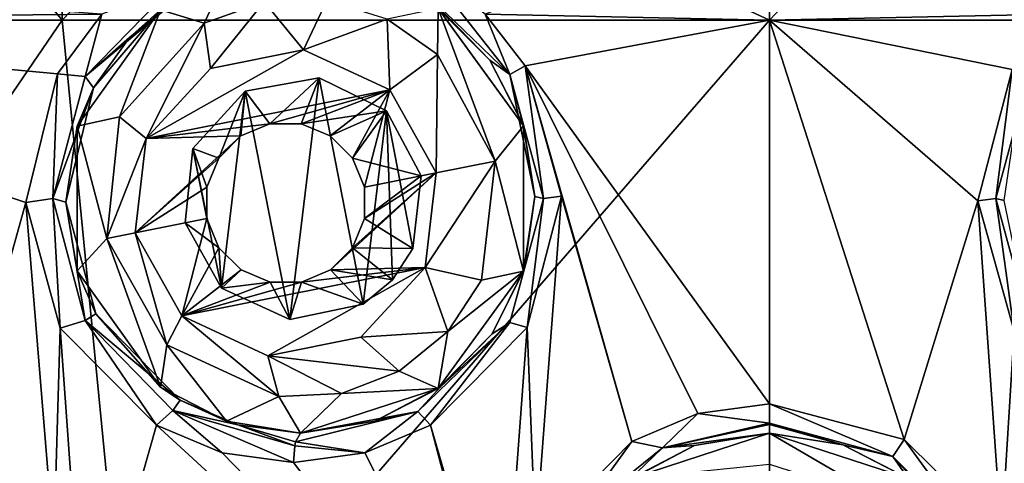
# Model space of a CAD drawing. Units: millimetres. Extents: x -178 to 179, y 0 to 252.
# Drawn here: x -151 to -144, y 179 to 182 of the extents above; entities that cross this region are included whole.
import ezdxf

# ---------------------------------------------------------------- set-up
doc = ezdxf.new("R2010")
doc.units = ezdxf.units.MM
doc.header["$LTSCALE"] = 65.185185
for name, color, linetype in [('160', 7, 'CONTINUOUS'), ('161', 7, 'CONTINUOUS'), ('162', 7, 'CONTINUOUS'), ('211', 7, 'CONTINUOUS'), ('212', 7, 'CONTINUOUS'), ('213', 7, 'CONTINUOUS'), ('273', 7, 'CONTINUOUS'), ('3', 7, 'CONTINUOUS'), ('31', 7, 'CONTINUOUS'), ('32', 7, 'CONTINUOUS'), ('4', 7, 'CONTINUOUS'), ('563', 7, 'CONTINUOUS'), ('564', 7, 'CONTINUOUS'), ('565', 7, 'CONTINUOUS'), ('566', 7, 'CONTINUOUS'), ('567', 7, 'CONTINUOUS'), ('81', 7, 'CONTINUOUS'), ('82', 7, 'CONTINUOUS')]:
    doc.layers.add(name, color=color, linetype=linetype)

msp = doc.modelspace()

# ---------------------------------------------------------------- linework, layer by layer
at = {"layer": '160', "linetype": 'Continuous'}
for points in [[(-144.3419, 181.4466, 14.1215), (-144.5747, 180.5518, 14.1472), (-144.4536, 180.567, 14.0896), (-144.3419, 181.4466, 14.1215)], [(-144.2225, 181.4115, 14.062), (-144.3419, 181.4466, 14.1215), (-144.4536, 180.567, 14.0896), (-144.2225, 181.4115, 14.062)], [(-144.3223, 181.044, 13.9396), (-144.2225, 181.4115, 14.062), (-144.4536, 180.567, 14.0896), (-144.3223, 181.044, 13.9396)], [(-144.395, 180.5535, 13.9482), (-144.3223, 181.044, 13.9396), (-144.4536, 180.567, 14.0896), (-144.395, 180.5535, 13.9482)], [(-144.5747, 180.5518, 14.1472), (-144.3275, 179.6626, 14.1197), (-144.4536, 180.567, 14.0896), (-144.5747, 180.5518, 14.1472)], [(-144.4536, 180.567, 14.0896), (-144.3275, 179.6626, 14.1197), (-144.2225, 179.7224, 14.062), (-144.4536, 180.567, 14.0896)], [(-144.395, 180.5535, 13.9482), (-144.4536, 180.567, 14.0896), (-144.2225, 179.7224, 14.062), (-144.395, 180.5535, 13.9482)]]:
    msp.add_3dface(points, dxfattribs=at)
at = {"layer": '161', "linetype": 'Continuous'}
for points in [[(-147.7676, 181.4116, 14.062), (-148.3261, 182.1245, 14.024), (-148.394, 182.0194, 13.9644), (-147.7676, 181.4116, 14.062)], [(-147.9346, 181.8242, 14.0844), (-148.3261, 182.1245, 14.024), (-147.7676, 181.4116, 14.062), (-147.9346, 181.8242, 14.0844)], [(-148.2536, 181.8607, 13.8523), (-147.9024, 181.5099, 13.9086), (-148.394, 182.0194, 13.9644), (-148.2536, 181.8607, 13.8523)], [(-147.9024, 181.5099, 13.9086), (-147.7676, 181.4116, 14.062), (-148.394, 182.0194, 13.9644), (-147.9024, 181.5099, 13.9086)], [(-147.6627, 181.4714, 14.1197), (-147.9346, 181.8242, 14.0844), (-147.7676, 181.4116, 14.062), (-147.6627, 181.4714, 14.1197)], [(-147.9024, 181.5099, 13.9086), (-147.6759, 181.0692, 13.9386), (-147.7676, 181.4116, 14.062), (-147.9024, 181.5099, 13.9086)], [(-147.5365, 180.567, 14.0896), (-147.6627, 181.4714, 14.1197), (-147.7676, 181.4116, 14.062), (-147.5365, 180.567, 14.0896)], [(-147.4155, 180.5822, 14.1472), (-147.6627, 181.4714, 14.1197), (-147.5365, 180.567, 14.0896), (-147.4155, 180.5822, 14.1472)], [(-147.6759, 181.0692, 13.9386), (-147.5951, 180.5805, 13.9482), (-147.7676, 181.4116, 14.062), (-147.6759, 181.0692, 13.9386)], [(-147.5951, 180.5805, 13.9482), (-147.5365, 180.567, 14.0896), (-147.7676, 181.4116, 14.062), (-147.5951, 180.5805, 13.9482)], [(-147.7676, 179.7225, 14.062), (-147.6483, 179.6874, 14.1215), (-147.5365, 180.567, 14.0896), (-147.7676, 179.7225, 14.062)], [(-147.6678, 180.09, 13.9396), (-147.7676, 179.7225, 14.062), (-147.5365, 180.567, 14.0896), (-147.6678, 180.09, 13.9396)], [(-147.5951, 180.5805, 13.9482), (-147.6678, 180.09, 13.9396), (-147.5365, 180.567, 14.0896), (-147.5951, 180.5805, 13.9482)], [(-147.6483, 179.6874, 14.1215), (-147.4155, 180.5822, 14.1472), (-147.5365, 180.567, 14.0896), (-147.6483, 179.6874, 14.1215)], [(-147.6678, 180.09, 13.9396), (-147.888, 179.6441, 13.9106), (-147.7676, 179.7225, 14.062), (-147.6678, 180.09, 13.9396)], [(-148.3939, 179.1146, 13.9644), (-148.3068, 179.0207, 14.0272), (-147.7676, 179.7225, 14.062), (-148.3939, 179.1146, 13.9644)], [(-148.2364, 179.286, 13.8554), (-148.3939, 179.1146, 13.9644), (-147.7676, 179.7225, 14.062), (-148.2364, 179.286, 13.8554)], [(-148.3068, 179.0207, 14.0272), (-147.6483, 179.6874, 14.1215), (-147.7676, 179.7225, 14.062), (-148.3068, 179.0207, 14.0272)], [(-147.888, 179.6441, 13.9106), (-148.2364, 179.286, 13.8554), (-147.7676, 179.7225, 14.062), (-147.888, 179.6441, 13.9106)], [(-148.2364, 179.286, 13.8554), (-148.6863, 179.05, 13.7669), (-148.3939, 179.1146, 13.9644), (-148.2364, 179.286, 13.8554)], [(-149.2279, 178.9084, 13.7808), (-148.7554, 178.8321, 13.9446), (-148.3939, 179.1146, 13.9644), (-149.2279, 178.9084, 13.7808)], [(-149.1951, 178.967, 13.6433), (-149.2279, 178.9084, 13.7808), (-148.3939, 179.1146, 13.9644), (-149.1951, 178.967, 13.6433)], [(-148.6863, 179.05, 13.7669), (-149.1951, 178.967, 13.6433), (-148.3939, 179.1146, 13.9644), (-148.6863, 179.05, 13.7669)], [(-148.7554, 178.8321, 13.9446), (-148.3068, 179.0207, 14.0272), (-148.3939, 179.1146, 13.9644), (-148.7554, 178.8321, 13.9446)], [(-149.2414, 178.767, 13.8378), (-148.7554, 178.8321, 13.9446), (-149.2333, 178.8799, 13.8039), (-149.2414, 178.767, 13.8378)], [(-149.2333, 178.8799, 13.8039), (-148.7554, 178.8321, 13.9446), (-149.2279, 178.9084, 13.7808), (-149.2333, 178.8799, 13.8039)]]:
    msp.add_3dface(points, dxfattribs=at)
at = {"layer": '162', "linetype": 'Continuous'}
for points in [[(-150.0656, 182.0128, 13.5591), (-150.5493, 181.8232, 13.458), (-150.6628, 181.3994, 13.3386), (-150.0656, 182.0128, 13.5591)], [(-150.0281, 181.9331, 13.3846), (-150.0656, 182.0128, 13.5591), (-150.6628, 181.3994, 13.3386), (-150.0281, 181.9331, 13.3846)], [(-150.3602, 181.6636, 13.2615), (-150.0281, 181.9331, 13.3846), (-150.6628, 181.3994, 13.3386), (-150.3602, 181.6636, 13.2615)], [(-150.5493, 181.8232, 13.458), (-150.8516, 181.4159, 13.3501), (-150.6628, 181.3994, 13.3386), (-150.5493, 181.8232, 13.458)], [(-150.6059, 181.3217, 13.1625), (-150.3602, 181.6636, 13.2615), (-150.6628, 181.3994, 13.3386), (-150.6059, 181.3217, 13.1625)], [(-150.8516, 181.4159, 13.3501), (-151.0673, 180.539, 13.2683), (-150.8822, 180.5669, 13.2468), (-150.8516, 181.4159, 13.3501)], [(-150.6628, 181.3994, 13.3386), (-150.8516, 181.4159, 13.3501), (-150.8822, 180.5669, 13.2468), (-150.6628, 181.3994, 13.3386)], [(-150.6059, 181.3217, 13.1625), (-150.6628, 181.3994, 13.3386), (-150.8822, 180.5669, 13.2468), (-150.6059, 181.3217, 13.1625)], [(-150.7949, 180.5421, 13.0819), (-150.6059, 181.3217, 13.1625), (-150.8822, 180.5669, 13.2468), (-150.7949, 180.5421, 13.0819)], [(-151.0673, 180.539, 13.2683), (-150.8321, 179.6831, 13.3572), (-150.8822, 180.5669, 13.2468), (-151.0673, 180.539, 13.2683)], [(-150.8822, 180.5669, 13.2468), (-150.8321, 179.6831, 13.3572), (-150.6627, 179.7345, 13.3386), (-150.8822, 180.5669, 13.2468)], [(-150.7949, 180.5421, 13.0819), (-150.8822, 180.5669, 13.2468), (-150.6627, 179.7345, 13.3386), (-150.7949, 180.5421, 13.0819)], [(-150.5888, 179.7812, 13.1695), (-150.7949, 180.5421, 13.0819), (-150.6627, 179.7345, 13.3386), (-150.5888, 179.7812, 13.1695)], [(-150.8321, 179.6831, 13.3572), (-150.177, 179.0213, 13.5802), (-150.6627, 179.7345, 13.3386), (-150.8321, 179.6831, 13.3572)], [(-150.0147, 179.1929, 13.3893), (-150.5888, 179.7812, 13.1695), (-150.6627, 179.7345, 13.3386), (-150.0147, 179.1929, 13.3893)], [(-150.6627, 179.7345, 13.3386), (-150.177, 179.0213, 13.5802), (-150.0655, 179.1212, 13.5591), (-150.6627, 179.7345, 13.3386)], [(-150.0147, 179.1929, 13.3893), (-150.6627, 179.7345, 13.3386), (-150.0655, 179.1212, 13.5591), (-150.0147, 179.1929, 13.3893)], [(-149.6216, 179.0249, 13.5197), (-150.0147, 179.1929, 13.3893), (-150.0655, 179.1212, 13.5591), (-149.6216, 179.0249, 13.5197)], [(-150.177, 179.0213, 13.5802), (-149.7282, 178.8322, 13.7125), (-150.0655, 179.1212, 13.5591), (-150.177, 179.0213, 13.5802)], [(-149.7282, 178.8322, 13.7125), (-149.2414, 178.767, 13.8378), (-150.0655, 179.1212, 13.5591), (-149.7282, 178.8322, 13.7125)], [(-149.2414, 178.767, 13.8378), (-149.2333, 178.8799, 13.8039), (-150.0655, 179.1212, 13.5591), (-149.2414, 178.767, 13.8378)], [(-149.2333, 178.8799, 13.8039), (-149.6216, 179.0249, 13.5197), (-150.0655, 179.1212, 13.5591), (-149.2333, 178.8799, 13.8039)], [(-149.1951, 178.967, 13.6433), (-149.6216, 179.0249, 13.5197), (-149.2279, 178.9084, 13.7808), (-149.1951, 178.967, 13.6433)], [(-149.6216, 179.0249, 13.5197), (-149.2333, 178.8799, 13.8039), (-149.2279, 178.9084, 13.7808), (-149.6216, 179.0249, 13.5197)]]:
    msp.add_3dface(points, dxfattribs=at)
at = {"layer": '211', "linetype": 'Continuous'}
for points in [[(-145.0782, 178.9236, 14.1894), (-145.9951, 179.167, 14.2194), (-145.1549, 178.8081, 14.1403), (-145.0782, 178.9236, 14.1894)], [(-145.1549, 178.8081, 14.1403), (-145.9951, 179.167, 14.2194), (-145.9951, 179.0351, 14.1698), (-145.1549, 178.8081, 14.1403)], [(-145.497, 178.8875, 14.008), (-145.1549, 178.8081, 14.1403), (-145.9951, 179.0351, 14.1698), (-145.497, 178.8875, 14.008)], [(-145.497, 178.8875, 14.008), (-145.9951, 179.0351, 14.1698), (-145.9951, 179.0256, 14.1608), (-145.497, 178.8875, 14.008)], [(-145.9951, 178.967, 14.0194), (-145.497, 178.8875, 14.008), (-145.9951, 179.0256, 14.1608), (-145.9951, 178.967, 14.0194)], [(-144.5473, 178.1957, 14.0814), (-145.0782, 178.9236, 14.1894), (-145.1549, 178.8081, 14.1403), (-144.5473, 178.1957, 14.0814)], [(-144.414, 178.2676, 14.1298), (-145.0782, 178.9236, 14.1894), (-144.5473, 178.1957, 14.0814), (-144.414, 178.2676, 14.1298)], [(-145.497, 178.8875, 14.008), (-145.0517, 178.6593, 13.9786), (-145.1549, 178.8081, 14.1403), (-145.497, 178.8875, 14.008)], [(-145.0517, 178.6593, 13.9786), (-144.7001, 178.3066, 13.9423), (-145.1549, 178.8081, 14.1403), (-145.0517, 178.6593, 13.9786)], [(-144.7001, 178.3066, 13.9423), (-144.5473, 178.1957, 14.0814), (-145.1549, 178.8081, 14.1403), (-144.7001, 178.3066, 13.9423)]]:
    msp.add_3dface(points, dxfattribs=at)
at = {"layer": '212', "linetype": 'Continuous'}
for points in [[(-145.9951, 179.167, 14.2194), (-146.4854, 179.1007, 14.2108), (-145.9951, 179.0351, 14.1698), (-145.9951, 179.167, 14.2194)], [(-146.4854, 179.1007, 14.2108), (-146.9356, 178.9098, 14.1878), (-146.7247, 178.8671, 14.1475), (-146.4854, 179.1007, 14.2108)], [(-145.9951, 179.0351, 14.1698), (-146.4854, 179.1007, 14.2108), (-146.7247, 178.8671, 14.1475), (-145.9951, 179.0351, 14.1698)], [(-145.9951, 179.0256, 14.1608), (-145.9951, 179.0351, 14.1698), (-146.7247, 178.8671, 14.1475), (-145.9951, 179.0256, 14.1608)], [(-145.9951, 178.967, 14.0194), (-145.9951, 179.0256, 14.1608), (-146.7247, 178.8671, 14.1475), (-145.9951, 178.967, 14.0194)], [(-146.5082, 178.8825, 14.0073), (-145.9951, 178.967, 14.0194), (-146.7247, 178.8671, 14.1475), (-146.5082, 178.8825, 14.0073)], [(-146.9356, 178.9098, 14.1878), (-147.5912, 178.2414, 14.1281), (-147.3039, 178.4013, 14.0977), (-146.9356, 178.9098, 14.1878)], [(-146.7247, 178.8671, 14.1475), (-146.9356, 178.9098, 14.1878), (-147.3039, 178.4013, 14.0977), (-146.7247, 178.8671, 14.1475)], [(-146.9583, 178.6446, 13.9768), (-146.7247, 178.8671, 14.1475), (-147.3039, 178.4013, 14.0977), (-146.9583, 178.6446, 13.9768)], [(-146.9583, 178.6446, 13.9768), (-146.5082, 178.8825, 14.0073), (-146.7247, 178.8671, 14.1475), (-146.9583, 178.6446, 13.9768)]]:
    msp.add_3dface(points, dxfattribs=at)
at = {"layer": '213', "linetype": 'Continuous'}
for points in [[(-150.994, 178.255, 13.2726), (-151.5263, 178.8972, 13.0804), (-151.6508, 178.8501, 12.9889), (-150.994, 178.255, 13.2726)], [(-150.8753, 178.2117, 13.3413), (-151.5263, 178.8972, 13.0804), (-150.994, 178.255, 13.2726), (-150.8753, 178.2117, 13.3413)], [(-151.5527, 178.7273, 12.8966), (-150.994, 178.255, 13.2726), (-151.6508, 178.8501, 12.9889), (-151.5527, 178.7273, 12.8966)]]:
    msp.add_3dface(points, dxfattribs=at)
at = {"layer": '273', "linetype": 'Continuous'}
for points in [[(-149.6996, 182.0854, 12.8888), (-150.1479, 181.8524, 12.7492), (-149.8507, 181.7614, 12.8438), (-149.6996, 182.0854, 12.8888)], [(-149.4428, 181.9076, 12.9612), (-149.6996, 182.0854, 12.8888), (-149.8507, 181.7614, 12.8438), (-149.4428, 181.9076, 12.9612)], [(-150.1479, 181.8524, 12.7492), (-150.7173, 181.0596, 12.5458), (-150.4283, 181.1238, 12.6527), (-150.1479, 181.8524, 12.7492)], [(-149.8507, 181.7614, 12.8438), (-150.1479, 181.8524, 12.7492), (-150.4283, 181.1238, 12.6527), (-149.8507, 181.7614, 12.8438)], [(-148.2599, 181.5485, 13.2237), (-148.2556, 181.8621, 13.2244), (-148.6037, 181.7897, 13.1591), (-148.2599, 181.5485, 13.2237)], [(-147.8657, 180.8222, 13.2862), (-148.2556, 181.8621, 13.2244), (-148.2599, 181.5485, 13.2237), (-147.8657, 180.8222, 13.2862)], [(-147.6739, 181.0631, 13.3122), (-148.2556, 181.8621, 13.2244), (-147.8657, 180.8222, 13.2862), (-147.6739, 181.0631, 13.3122)], [(-149.5717, 181.2981, 12.9256), (-149.2661, 179.7413, 13.0077), (-149.0657, 181.3899, 13.0573), (-149.5717, 181.2981, 12.9256)], [(-149.2661, 179.7413, 13.0077), (-148.7676, 179.8469, 13.1249), (-149.0657, 181.3899, 13.0573), (-149.2661, 179.7413, 13.0077)], [(-149.0657, 181.3899, 13.0573), (-148.7676, 179.8469, 13.1249), (-148.6082, 181.1641, 13.1582), (-149.0657, 181.3899, 13.0573)], [(-149.9273, 180.9084, 12.8201), (-149.7327, 179.9563, 12.8792), (-149.5717, 181.2981, 12.9256), (-149.9273, 180.9084, 12.8201)], [(-149.7327, 179.9563, 12.8792), (-149.2661, 179.7413, 13.0077), (-149.5717, 181.2981, 12.9256), (-149.7327, 179.9563, 12.8792)], [(-148.7676, 179.8469, 13.1249), (-148.5659, 180.0119, 13.1666), (-148.6082, 181.1641, 13.1582), (-148.7676, 179.8469, 13.1249)], [(-148.4278, 180.226, 13.1933), (-148.3704, 180.7214, 13.2039), (-148.6082, 181.1641, 13.1582), (-148.4278, 180.226, 13.1933)], [(-148.5659, 180.0119, 13.1666), (-148.4278, 180.226, 13.1933), (-148.6082, 181.1641, 13.1582), (-148.5659, 180.0119, 13.1666)], [(-150.7173, 181.0596, 12.5458), (-150.5137, 180.2939, 12.6219), (-150.4283, 181.1238, 12.6527), (-150.7173, 181.0596, 12.5458)], [(-150.7173, 181.0596, 12.5458), (-150.7174, 180.0744, 12.5458), (-150.5137, 180.2939, 12.6219), (-150.7173, 181.0596, 12.5458)], [(-147.6739, 180.071, 13.3122), (-147.6739, 181.0631, 13.3122), (-147.8657, 180.8222, 13.2862), (-147.6739, 180.071, 13.3122)], [(-149.9809, 180.4001, 12.8032), (-149.7327, 179.9563, 12.8792), (-149.9273, 180.9084, 12.8201), (-149.9809, 180.4001, 12.8032)], [(-147.9607, 180.0103, 13.2722), (-147.6739, 180.071, 13.3122), (-147.8657, 180.8222, 13.2862), (-147.9607, 180.0103, 13.2722)], [(-150.7174, 180.0744, 12.5458), (-150.148, 179.2818, 12.7491), (-150.5137, 180.2939, 12.6219), (-150.7174, 180.0744, 12.5458)], [(-150.5137, 180.2939, 12.6219), (-150.148, 179.2818, 12.7491), (-150.1061, 179.5686, 12.7629), (-150.5137, 180.2939, 12.6219)], [(-148.2555, 179.272, 13.2244), (-147.6739, 180.071, 13.3122), (-148.1884, 179.6601, 13.2359), (-148.2555, 179.272, 13.2244)], [(-148.1884, 179.6601, 13.2359), (-147.6739, 180.071, 13.3122), (-147.9607, 180.0103, 13.2722), (-148.1884, 179.6601, 13.2359)], [(-148.5205, 179.3903, 13.1756), (-148.2555, 179.272, 13.2244), (-148.1884, 179.6601, 13.2359), (-148.5205, 179.3903, 13.1756)], [(-150.148, 179.2818, 12.7491), (-149.6996, 179.0486, 12.8888), (-150.1061, 179.5686, 12.7629), (-150.148, 179.2818, 12.7491)], [(-150.1061, 179.5686, 12.7629), (-149.6996, 179.0486, 12.8888), (-149.341, 179.2175, 12.9883), (-150.1061, 179.5686, 12.7629)], [(-148.9146, 179.2387, 13.0925), (-148.2555, 179.272, 13.2244), (-148.5205, 179.3903, 13.1756), (-148.9146, 179.2387, 13.0925)], [(-149.1951, 178.967, 13.0257), (-148.2555, 179.272, 13.2244), (-148.9146, 179.2387, 13.0925), (-149.1951, 178.967, 13.0257)], [(-149.6996, 179.0486, 12.8888), (-149.1951, 178.967, 13.0257), (-149.341, 179.2175, 12.9883), (-149.6996, 179.0486, 12.8888)], [(-149.341, 179.2175, 12.9883), (-149.1951, 178.967, 13.0257), (-148.9146, 179.2387, 13.0925), (-149.341, 179.2175, 12.9883)], [(-145.9951, 178.967, 13.4194), (-146.9354, 178.6615, 13.3859), (-145.9951, 178.7567, 13.4194), (-145.9951, 178.967, 13.4194)], [(-145.0535, 178.6606, 13.3858), (-145.9951, 178.967, 13.4194), (-145.184, 178.4955, 13.3945), (-145.0535, 178.6606, 13.3858)], [(-145.184, 178.4955, 13.3945), (-145.9951, 178.967, 13.4194), (-145.9951, 178.7567, 13.4194), (-145.184, 178.4955, 13.3945)]]:
    msp.add_3dface(points, dxfattribs=at)
at = {"layer": '3', "linetype": 'Continuous'}
for points in [[(-150.8184, 181.782, -12.9235), (-155.0511, 181.782, -10.4571), (-154.9444, 186.787, -10.5467), (-150.8184, 181.782, -12.9235)], [(-150.7529, 186.787, -12.9473), (-150.8184, 181.782, -12.9235), (-154.9444, 186.787, -10.5467), (-150.7529, 186.787, -12.9473)], [(-145.9951, 181.782, -13.7806), (-150.8184, 181.782, -12.9235), (-145.9951, 186.787, -13.7806), (-145.9951, 181.782, -13.7806)], [(-145.9951, 186.787, -13.7806), (-150.8184, 181.782, -12.9235), (-150.7529, 186.787, -12.9473), (-145.9951, 186.787, -13.7806)], [(-147.9346, 181.8242, 14.0844), (-145.9951, 181.782, 14.2194), (-146.9119, 182.2104, 14.1894), (-147.9346, 181.8242, 14.0844)], [(-146.9119, 182.2104, 14.1894), (-145.9951, 181.782, 14.2194), (-145.9951, 181.967, 14.2194), (-146.9119, 182.2104, 14.1894)], [(-154.7926, 181.782, 11.1099), (-150.5493, 181.8232, 13.458), (-152.4878, 181.967, 12.6228), (-154.7926, 181.782, 11.1099)], [(-150.5493, 181.8232, 13.458), (-154.7926, 181.782, 11.1099), (-150.8516, 181.4159, 13.3501), (-150.5493, 181.8232, 13.458)], [(-147.9346, 181.8242, 14.0844), (-147.6627, 181.4714, 14.1197), (-145.9951, 181.782, 14.2194), (-147.9346, 181.8242, 14.0844)], [(-150.8184, 181.782, -12.9235), (-154.2377, 176.777, -11.0969), (-155.0511, 181.782, -10.4571), (-150.8184, 181.782, -12.9235)], [(-154.7926, 181.782, 11.1099), (-151.5263, 178.8972, 13.0804), (-151.0673, 180.539, 13.2683), (-154.7926, 181.782, 11.1099)], [(-150.8516, 181.4159, 13.3501), (-154.7926, 181.782, 11.1099), (-151.0673, 180.539, 13.2683), (-150.8516, 181.4159, 13.3501)], [(-150.3294, 176.777, -13.0928), (-154.2377, 176.777, -11.0969), (-150.8184, 181.782, -12.9235), (-150.3294, 176.777, -13.0928)], [(-145.9951, 181.782, -13.7806), (-150.3294, 176.777, -13.0928), (-150.8184, 181.782, -12.9235), (-145.9951, 181.782, -13.7806)], [(-145.9951, 176.777, -13.7806), (-150.3294, 176.777, -13.0928), (-145.9951, 181.782, -13.7806), (-145.9951, 176.777, -13.7806)], [(-145.9951, 181.782, 14.2194), (-147.6627, 181.4714, 14.1197), (-145.9951, 179.167, 14.2194), (-145.9951, 181.782, 14.2194)], [(-147.6627, 181.4714, 14.1197), (-147.4155, 180.5822, 14.1472), (-146.9356, 178.9098, 14.1878), (-147.6627, 181.4714, 14.1197)], [(-145.9951, 179.167, 14.2194), (-147.6627, 181.4714, 14.1197), (-146.4854, 179.1007, 14.2108), (-145.9951, 179.167, 14.2194)], [(-146.4854, 179.1007, 14.2108), (-147.6627, 181.4714, 14.1197), (-146.9356, 178.9098, 14.1878), (-146.4854, 179.1007, 14.2108)], [(-151.5263, 178.8972, 13.0804), (-150.8753, 178.2117, 13.3413), (-151.0673, 180.539, 13.2683), (-151.5263, 178.8972, 13.0804)], [(-151.0673, 180.539, 13.2683), (-150.8753, 178.2117, 13.3413), (-150.8321, 179.6831, 13.3572), (-151.0673, 180.539, 13.2683)], [(-147.4155, 180.5822, 14.1472), (-147.6483, 179.6874, 14.1215), (-147.5912, 178.2414, 14.1281), (-147.4155, 180.5822, 14.1472)], [(-146.9356, 178.9098, 14.1878), (-147.4155, 180.5822, 14.1472), (-147.5912, 178.2414, 14.1281), (-146.9356, 178.9098, 14.1878)], [(-150.8753, 178.2117, 13.3413), (-150.6627, 177.3086, 13.4184), (-150.8321, 179.6831, 13.3572), (-150.8753, 178.2117, 13.3413)], [(-150.8321, 179.6831, 13.3572), (-150.6627, 177.3086, 13.4184), (-150.177, 179.0213, 13.5802), (-150.8321, 179.6831, 13.3572)], [(-147.6483, 179.6874, 14.1215), (-148.3068, 179.0207, 14.0272), (-147.821, 177.3498, 14.0998), (-147.6483, 179.6874, 14.1215)], [(-147.5912, 178.2414, 14.1281), (-147.6483, 179.6874, 14.1215), (-147.821, 177.3498, 14.0998), (-147.5912, 178.2414, 14.1281)], [(-150.6627, 177.3086, 13.4184), (-147.7149, 176.7621, 14.1134), (-150.177, 179.0213, 13.5802), (-150.6627, 177.3086, 13.4184)], [(-150.177, 179.0213, 13.5802), (-147.7149, 176.7621, 14.1134), (-149.7282, 178.8322, 13.7125), (-150.177, 179.0213, 13.5802)], [(-148.3068, 179.0207, 14.0272), (-148.7554, 178.8321, 13.9446), (-147.7149, 176.7621, 14.1134), (-148.3068, 179.0207, 14.0272)], [(-147.821, 177.3498, 14.0998), (-148.3068, 179.0207, 14.0272), (-147.7149, 176.7621, 14.1134), (-147.821, 177.3498, 14.0998)], [(-147.7149, 176.7621, 14.1134), (-149.2414, 178.767, 13.8378), (-149.7282, 178.8322, 13.7125), (-147.7149, 176.7621, 14.1134)], [(-148.7554, 178.8321, 13.9446), (-149.2414, 178.767, 13.8378), (-147.7149, 176.7621, 14.1134), (-148.7554, 178.8321, 13.9446)]]:
    msp.add_3dface(points, dxfattribs=at)
at = {"layer": '31', "linetype": 'Continuous'}
for points in [[(-148.2556, 181.8621, 13.2244), (-147.6739, 181.0631, 13.3122), (-148.2536, 181.8607, 13.8523), (-148.2556, 181.8621, 13.2244)], [(-148.2536, 181.8607, 13.8523), (-147.6739, 181.0631, 13.3122), (-147.9024, 181.5099, 13.9086), (-148.2536, 181.8607, 13.8523)], [(-147.9024, 181.5099, 13.9086), (-147.6739, 181.0631, 13.3122), (-147.6759, 181.0692, 13.9386), (-147.9024, 181.5099, 13.9086)], [(-147.6759, 181.0692, 13.9386), (-147.6739, 181.0631, 13.3122), (-147.5951, 180.5805, 13.9482), (-147.6759, 181.0692, 13.9386)], [(-147.6739, 181.0631, 13.3122), (-147.6739, 180.071, 13.3122), (-147.5951, 180.5805, 13.9482), (-147.6739, 181.0631, 13.3122)], [(-147.5951, 180.5805, 13.9482), (-147.6739, 180.071, 13.3122), (-147.6678, 180.09, 13.9396), (-147.5951, 180.5805, 13.9482)], [(-147.6739, 180.071, 13.3122), (-148.2555, 179.272, 13.2244), (-147.888, 179.6441, 13.9106), (-147.6739, 180.071, 13.3122)], [(-147.6678, 180.09, 13.9396), (-147.6739, 180.071, 13.3122), (-147.888, 179.6441, 13.9106), (-147.6678, 180.09, 13.9396)], [(-147.888, 179.6441, 13.9106), (-148.2555, 179.272, 13.2244), (-148.2364, 179.286, 13.8554), (-147.888, 179.6441, 13.9106)], [(-148.2555, 179.272, 13.2244), (-149.1951, 178.967, 13.0257), (-148.6863, 179.05, 13.7669), (-148.2555, 179.272, 13.2244)], [(-148.2364, 179.286, 13.8554), (-148.2555, 179.272, 13.2244), (-148.6863, 179.05, 13.7669), (-148.2364, 179.286, 13.8554)], [(-148.6863, 179.05, 13.7669), (-149.1951, 178.967, 13.0257), (-149.1951, 178.967, 13.6433), (-148.6863, 179.05, 13.7669)]]:
    msp.add_3dface(points, dxfattribs=at)
at = {"layer": '32', "linetype": 'Continuous'}
for points in [[(-150.3602, 181.6636, 13.2615), (-150.1479, 181.8524, 12.7492), (-150.0281, 181.9331, 13.3846), (-150.3602, 181.6636, 13.2615)], [(-150.7173, 181.0596, 12.5458), (-150.1479, 181.8524, 12.7492), (-150.6059, 181.3217, 13.1625), (-150.7173, 181.0596, 12.5458)], [(-150.6059, 181.3217, 13.1625), (-150.1479, 181.8524, 12.7492), (-150.3602, 181.6636, 13.2615), (-150.6059, 181.3217, 13.1625)], [(-150.7949, 180.5421, 13.0819), (-150.7173, 181.0596, 12.5458), (-150.6059, 181.3217, 13.1625), (-150.7949, 180.5421, 13.0819)], [(-150.7174, 180.0744, 12.5458), (-150.7173, 181.0596, 12.5458), (-150.7949, 180.5421, 13.0819), (-150.7174, 180.0744, 12.5458)], [(-150.5888, 179.7812, 13.1695), (-150.7174, 180.0744, 12.5458), (-150.7949, 180.5421, 13.0819), (-150.5888, 179.7812, 13.1695)], [(-150.148, 179.2818, 12.7491), (-150.7174, 180.0744, 12.5458), (-150.5888, 179.7812, 13.1695), (-150.148, 179.2818, 12.7491)], [(-150.0147, 179.1929, 13.3893), (-150.148, 179.2818, 12.7491), (-150.5888, 179.7812, 13.1695), (-150.0147, 179.1929, 13.3893)], [(-149.6996, 179.0486, 12.8888), (-150.148, 179.2818, 12.7491), (-150.0147, 179.1929, 13.3893), (-149.6996, 179.0486, 12.8888)], [(-149.6216, 179.0249, 13.5197), (-149.6996, 179.0486, 12.8888), (-150.0147, 179.1929, 13.3893), (-149.6216, 179.0249, 13.5197)], [(-149.1951, 178.967, 13.6433), (-149.1951, 178.967, 13.0257), (-149.6996, 179.0486, 12.8888), (-149.1951, 178.967, 13.6433)], [(-149.1951, 178.967, 13.6433), (-149.6996, 179.0486, 12.8888), (-149.6216, 179.0249, 13.5197), (-149.1951, 178.967, 13.6433)]]:
    msp.add_3dface(points, dxfattribs=at)
at = {"layer": '4', "linetype": 'Continuous'}
for points in [[(-145.9951, 181.782, -13.7806), (-145.9951, 186.787, -13.7806), (-141.236, 186.787, -12.9469), (-145.9951, 181.782, -13.7806)], [(-141.6894, 181.782, -13.102), (-145.9951, 181.782, -13.7806), (-141.236, 186.787, -12.9469), (-141.6894, 181.782, -13.102)], [(-145.9951, 181.967, 14.2194), (-145.9951, 181.782, 14.2194), (-144.0555, 181.8242, 14.0844), (-145.9951, 181.967, 14.2194)], [(-144.0555, 181.8242, 14.0844), (-145.9951, 181.782, 14.2194), (-144.3419, 181.4466, 14.1215), (-144.0555, 181.8242, 14.0844)], [(-145.9951, 181.782, 14.2194), (-145.9951, 179.167, 14.2194), (-145.0782, 178.9236, 14.1894), (-145.9951, 181.782, 14.2194)], [(-145.9951, 181.782, 14.2194), (-145.0782, 178.9236, 14.1894), (-144.5747, 180.5518, 14.1472), (-145.9951, 181.782, 14.2194)], [(-144.3419, 181.4466, 14.1215), (-145.9951, 181.782, 14.2194), (-144.5747, 180.5518, 14.1472), (-144.3419, 181.4466, 14.1215)], [(-145.9951, 176.777, -13.7806), (-145.9951, 181.782, -13.7806), (-141.6894, 181.782, -13.102), (-145.9951, 176.777, -13.7806)], [(-145.9951, 176.777, -13.7806), (-141.6894, 181.782, -13.102), (-141.6618, 176.777, -13.0931), (-145.9951, 176.777, -13.7806)], [(-145.0782, 178.9236, 14.1894), (-144.414, 178.2676, 14.1298), (-144.5747, 180.5518, 14.1472), (-145.0782, 178.9236, 14.1894)], [(-144.5747, 180.5518, 14.1472), (-144.414, 178.2676, 14.1298), (-144.3275, 179.6626, 14.1197), (-144.5747, 180.5518, 14.1472)], [(-144.414, 178.2676, 14.1298), (-144.1691, 177.3832, 14.0998), (-144.3275, 179.6626, 14.1197), (-144.414, 178.2676, 14.1298)]]:
    msp.add_3dface(points, dxfattribs=at)
at = {"layer": '563', "linetype": 'Continuous'}
for points in [[(-148.7578, 180.6442, 14.6683), (-148.3704, 180.7214, 13.2039), (-148.7576, 180.4299, 14.6646), (-148.7578, 180.6442, 14.6683)], [(-148.3704, 180.7214, 13.2039), (-148.4278, 180.226, 13.1933), (-148.7576, 180.4299, 14.6646), (-148.3704, 180.7214, 13.2039)], [(-149.7503, 180.2318, 14.5743), (-149.9809, 180.4001, 12.8032), (-149.8323, 180.4298, 14.5705), (-149.7503, 180.2318, 14.5743)], [(-149.7327, 179.9563, 12.8792), (-149.9809, 180.4001, 12.8032), (-149.7503, 180.2318, 14.5743), (-149.7327, 179.9563, 12.8792)], [(-148.7576, 180.4299, 14.6646), (-148.4278, 180.226, 13.1933), (-148.8392, 180.2315, 14.654), (-148.7576, 180.4299, 14.6646)], [(-149.5988, 180.0799, 14.5849), (-149.7327, 179.9563, 12.8792), (-149.7503, 180.2318, 14.5743), (-149.5988, 180.0799, 14.5849)], [(-148.8392, 180.2315, 14.654), (-148.5659, 180.0119, 13.1666), (-148.9903, 180.0796, 14.6381), (-148.8392, 180.2315, 14.654)], [(-148.4278, 180.226, 13.1933), (-148.5659, 180.0119, 13.1666), (-148.8392, 180.2315, 14.654), (-148.4278, 180.226, 13.1933)], [(-149.401, 179.9977, 14.6007), (-149.7327, 179.9563, 12.8792), (-149.5988, 180.0799, 14.5849), (-149.401, 179.9977, 14.6007)], [(-148.9903, 180.0796, 14.6381), (-148.7676, 179.8469, 13.1249), (-149.1875, 179.9976, 14.6194), (-148.9903, 180.0796, 14.6381)], [(-148.5659, 180.0119, 13.1666), (-148.7676, 179.8469, 13.1249), (-148.9903, 180.0796, 14.6381), (-148.5659, 180.0119, 13.1666)], [(-149.2661, 179.7413, 13.0077), (-149.7327, 179.9563, 12.8792), (-149.401, 179.9977, 14.6007), (-149.2661, 179.7413, 13.0077)], [(-149.1875, 179.9976, 14.6194), (-149.2661, 179.7413, 13.0077), (-149.401, 179.9977, 14.6007), (-149.1875, 179.9976, 14.6194)], [(-148.7676, 179.8469, 13.1249), (-149.2661, 179.7413, 13.0077), (-149.1875, 179.9976, 14.6194), (-148.7676, 179.8469, 13.1249)]]:
    msp.add_3dface(points, dxfattribs=at)
at = {"layer": '564', "linetype": 'Continuous'}
for points in [[(-147.9607, 180.0103, 13.2722), (-147.8657, 180.8222, 13.2862), (-148.3446, 180.0975, 14.6949), (-147.9607, 180.0103, 13.2722)], [(-148.3446, 180.0975, 14.6949), (-147.8657, 180.8222, 13.2862), (-148.2694, 180.7416, 14.7127), (-148.3446, 180.0975, 14.6949)], [(-150.5137, 180.2939, 12.6219), (-150.1061, 179.5686, 12.7629), (-150.3207, 180.3324, 14.5261), (-150.5137, 180.2939, 12.6219)], [(-150.3207, 180.3324, 14.5261), (-150.1061, 179.5686, 12.7629), (-150.0041, 179.7664, 14.5439), (-150.3207, 180.3324, 14.5261)], [(-148.783, 179.6208, 14.6482), (-148.1884, 179.6601, 13.2359), (-148.3446, 180.0975, 14.6949), (-148.783, 179.6208, 14.6482)], [(-148.1884, 179.6601, 13.2359), (-147.9607, 180.0103, 13.2722), (-148.3446, 180.0975, 14.6949), (-148.1884, 179.6601, 13.2359)], [(-150.1061, 179.5686, 12.7629), (-149.341, 179.2175, 12.9883), (-150.0041, 179.7664, 14.5439), (-150.1061, 179.5686, 12.7629)], [(-150.0041, 179.7664, 14.5439), (-149.341, 179.2175, 12.9883), (-149.4163, 179.4945, 14.5906), (-150.0041, 179.7664, 14.5439)], [(-148.5205, 179.3903, 13.1756), (-148.1884, 179.6601, 13.2359), (-148.783, 179.6208, 14.6482), (-148.5205, 179.3903, 13.1756)], [(-149.4163, 179.4945, 14.5906), (-148.5205, 179.3903, 13.1756), (-148.783, 179.6208, 14.6482), (-149.4163, 179.4945, 14.5906)], [(-149.341, 179.2175, 12.9883), (-148.9146, 179.2387, 13.0925), (-149.4163, 179.4945, 14.5906), (-149.341, 179.2175, 12.9883)], [(-148.9146, 179.2387, 13.0925), (-148.5205, 179.3903, 13.1756), (-149.4163, 179.4945, 14.5906), (-148.9146, 179.2387, 13.0925)]]:
    msp.add_3dface(points, dxfattribs=at)
at = {"layer": '565', "linetype": 'Continuous'}
for points in [[(-149.8071, 181.4532, 14.5906), (-150.2455, 180.9765, 14.5439), (-149.1738, 181.5795, 14.6482), (-149.8071, 181.4532, 14.5906)], [(-149.1738, 181.5795, 14.6482), (-150.2455, 180.9765, 14.5439), (-148.586, 181.3076, 14.6949), (-149.1738, 181.5795, 14.6482)], [(-148.586, 181.3076, 14.6949), (-150.2455, 180.9765, 14.5439), (-149.4027, 181.0764, 14.6194), (-148.586, 181.3076, 14.6949)], [(-149.1892, 181.0763, 14.6381), (-148.586, 181.3076, 14.6949), (-149.4027, 181.0764, 14.6194), (-149.1892, 181.0763, 14.6381)], [(-148.9913, 180.9941, 14.654), (-148.586, 181.3076, 14.6949), (-149.1892, 181.0763, 14.6381), (-148.9913, 180.9941, 14.654)], [(-148.8398, 180.8422, 14.6646), (-148.586, 181.3076, 14.6949), (-148.9913, 180.9941, 14.654), (-148.8398, 180.8422, 14.6646)], [(-148.7578, 180.6442, 14.6683), (-148.586, 181.3076, 14.6949), (-148.8398, 180.8422, 14.6646), (-148.7578, 180.6442, 14.6683)], [(-148.7578, 180.6442, 14.6683), (-148.2694, 180.7416, 14.7127), (-148.586, 181.3076, 14.6949), (-148.7578, 180.6442, 14.6683)], [(-149.4027, 181.0764, 14.6194), (-150.2455, 180.9765, 14.5439), (-149.5998, 180.9944, 14.6007), (-149.4027, 181.0764, 14.6194)], [(-150.2455, 180.9765, 14.5439), (-150.3207, 180.3324, 14.5261), (-149.5998, 180.9944, 14.6007), (-150.2455, 180.9765, 14.5439)], [(-149.5998, 180.9944, 14.6007), (-150.3207, 180.3324, 14.5261), (-149.7509, 180.8425, 14.5849), (-149.5998, 180.9944, 14.6007)], [(-149.7509, 180.8425, 14.5849), (-150.3207, 180.3324, 14.5261), (-149.8326, 180.6441, 14.5743), (-149.7509, 180.8425, 14.5849)], [(-148.8392, 180.2315, 14.654), (-148.9903, 180.0796, 14.6381), (-148.2694, 180.7416, 14.7127), (-148.8392, 180.2315, 14.654)], [(-148.9903, 180.0796, 14.6381), (-148.3446, 180.0975, 14.6949), (-148.2694, 180.7416, 14.7127), (-148.9903, 180.0796, 14.6381)], [(-148.7576, 180.4299, 14.6646), (-148.8392, 180.2315, 14.654), (-148.2694, 180.7416, 14.7127), (-148.7576, 180.4299, 14.6646)], [(-148.7578, 180.6442, 14.6683), (-148.7576, 180.4299, 14.6646), (-148.2694, 180.7416, 14.7127), (-148.7578, 180.6442, 14.6683)], [(-150.3207, 180.3324, 14.5261), (-149.8323, 180.4298, 14.5705), (-149.8326, 180.6441, 14.5743), (-150.3207, 180.3324, 14.5261)], [(-149.8323, 180.4298, 14.5705), (-150.3207, 180.3324, 14.5261), (-150.0041, 179.7664, 14.5439), (-149.8323, 180.4298, 14.5705)], [(-149.7503, 180.2318, 14.5743), (-149.8323, 180.4298, 14.5705), (-150.0041, 179.7664, 14.5439), (-149.7503, 180.2318, 14.5743)], [(-149.5988, 180.0799, 14.5849), (-149.7503, 180.2318, 14.5743), (-150.0041, 179.7664, 14.5439), (-149.5988, 180.0799, 14.5849)], [(-149.1875, 179.9976, 14.6194), (-150.0041, 179.7664, 14.5439), (-148.3446, 180.0975, 14.6949), (-149.1875, 179.9976, 14.6194)], [(-150.0041, 179.7664, 14.5439), (-149.4163, 179.4945, 14.5906), (-148.3446, 180.0975, 14.6949), (-150.0041, 179.7664, 14.5439)], [(-149.401, 179.9977, 14.6007), (-149.5988, 180.0799, 14.5849), (-150.0041, 179.7664, 14.5439), (-149.401, 179.9977, 14.6007)], [(-149.4163, 179.4945, 14.5906), (-148.783, 179.6208, 14.6482), (-148.3446, 180.0975, 14.6949), (-149.4163, 179.4945, 14.5906)], [(-148.9903, 180.0796, 14.6381), (-149.1875, 179.9976, 14.6194), (-148.3446, 180.0975, 14.6949), (-148.9903, 180.0796, 14.6381)], [(-149.1875, 179.9976, 14.6194), (-149.401, 179.9977, 14.6007), (-150.0041, 179.7664, 14.5439), (-149.1875, 179.9976, 14.6194)]]:
    msp.add_3dface(points, dxfattribs=at)
at = {"layer": '566', "linetype": 'Continuous'}
for points in [[(-149.5717, 181.2981, 12.9256), (-149.0657, 181.3899, 13.0573), (-149.4027, 181.0764, 14.6194), (-149.5717, 181.2981, 12.9256)], [(-149.0657, 181.3899, 13.0573), (-149.1892, 181.0763, 14.6381), (-149.4027, 181.0764, 14.6194), (-149.0657, 181.3899, 13.0573)], [(-149.0657, 181.3899, 13.0573), (-148.6082, 181.1641, 13.1582), (-149.1892, 181.0763, 14.6381), (-149.0657, 181.3899, 13.0573)], [(-149.9273, 180.9084, 12.8201), (-149.5717, 181.2981, 12.9256), (-149.7509, 180.8425, 14.5849), (-149.9273, 180.9084, 12.8201)], [(-149.5717, 181.2981, 12.9256), (-149.5998, 180.9944, 14.6007), (-149.7509, 180.8425, 14.5849), (-149.5717, 181.2981, 12.9256)], [(-149.5717, 181.2981, 12.9256), (-149.4027, 181.0764, 14.6194), (-149.5998, 180.9944, 14.6007), (-149.5717, 181.2981, 12.9256)], [(-148.6082, 181.1641, 13.1582), (-148.9913, 180.9941, 14.654), (-149.1892, 181.0763, 14.6381), (-148.6082, 181.1641, 13.1582)], [(-148.6082, 181.1641, 13.1582), (-148.8398, 180.8422, 14.6646), (-148.9913, 180.9941, 14.654), (-148.6082, 181.1641, 13.1582)], [(-148.6082, 181.1641, 13.1582), (-148.3704, 180.7214, 13.2039), (-148.8398, 180.8422, 14.6646), (-148.6082, 181.1641, 13.1582)], [(-149.9809, 180.4001, 12.8032), (-149.9273, 180.9084, 12.8201), (-149.8323, 180.4298, 14.5705), (-149.9809, 180.4001, 12.8032)], [(-149.8323, 180.4298, 14.5705), (-149.9273, 180.9084, 12.8201), (-149.8326, 180.6441, 14.5743), (-149.8323, 180.4298, 14.5705)], [(-149.9273, 180.9084, 12.8201), (-149.7509, 180.8425, 14.5849), (-149.8326, 180.6441, 14.5743), (-149.9273, 180.9084, 12.8201)], [(-148.3704, 180.7214, 13.2039), (-148.7578, 180.6442, 14.6683), (-148.8398, 180.8422, 14.6646), (-148.3704, 180.7214, 13.2039)]]:
    msp.add_3dface(points, dxfattribs=at)
at = {"layer": '567', "linetype": 'Continuous'}
for points in [[(-149.4428, 181.9076, 12.9612), (-149.8507, 181.7614, 12.8438), (-149.8071, 181.4532, 14.5906), (-149.4428, 181.9076, 12.9612)], [(-149.4428, 181.9076, 12.9612), (-149.8071, 181.4532, 14.5906), (-149.1738, 181.5795, 14.6482), (-149.4428, 181.9076, 12.9612)], [(-149.015, 181.9164, 13.0693), (-149.4428, 181.9076, 12.9612), (-149.1738, 181.5795, 14.6482), (-149.015, 181.9164, 13.0693)], [(-148.6037, 181.7897, 13.1591), (-149.015, 181.9164, 13.0693), (-149.1738, 181.5795, 14.6482), (-148.6037, 181.7897, 13.1591)], [(-149.8507, 181.7614, 12.8438), (-150.4283, 181.1238, 12.6527), (-150.2455, 180.9765, 14.5439), (-149.8507, 181.7614, 12.8438)], [(-149.8507, 181.7614, 12.8438), (-150.2455, 180.9765, 14.5439), (-149.8071, 181.4532, 14.5906), (-149.8507, 181.7614, 12.8438)], [(-148.6037, 181.7897, 13.1591), (-149.1738, 181.5795, 14.6482), (-148.586, 181.3076, 14.6949), (-148.6037, 181.7897, 13.1591)], [(-148.2599, 181.5485, 13.2237), (-148.6037, 181.7897, 13.1591), (-148.586, 181.3076, 14.6949), (-148.2599, 181.5485, 13.2237)], [(-148.2694, 180.7416, 14.7127), (-148.2599, 181.5485, 13.2237), (-148.586, 181.3076, 14.6949), (-148.2694, 180.7416, 14.7127)], [(-147.8657, 180.8222, 13.2862), (-148.2599, 181.5485, 13.2237), (-148.2694, 180.7416, 14.7127), (-147.8657, 180.8222, 13.2862)], [(-150.4283, 181.1238, 12.6527), (-150.5137, 180.2939, 12.6219), (-150.2455, 180.9765, 14.5439), (-150.4283, 181.1238, 12.6527)], [(-150.5137, 180.2939, 12.6219), (-150.3207, 180.3324, 14.5261), (-150.2455, 180.9765, 14.5439), (-150.5137, 180.2939, 12.6219)]]:
    msp.add_3dface(points, dxfattribs=at)
at = {"layer": '81', "linetype": 'Continuous'}
for points in [[(-145.9951, 178.967, 13.4194), (-145.0535, 178.6606, 13.3858), (-145.9951, 178.967, 14.0194), (-145.9951, 178.967, 13.4194)], [(-145.9951, 178.967, 14.0194), (-145.0535, 178.6606, 13.3858), (-145.497, 178.8875, 14.008), (-145.9951, 178.967, 14.0194)], [(-145.497, 178.8875, 14.008), (-145.0535, 178.6606, 13.3858), (-145.0517, 178.6593, 13.9786), (-145.497, 178.8875, 14.008)]]:
    msp.add_3dface(points, dxfattribs=at)
at = {"layer": '82', "linetype": 'Continuous'}
for points in [[(-146.9354, 178.6615, 13.3859), (-145.9951, 178.967, 13.4194), (-146.5082, 178.8825, 14.0073), (-146.9354, 178.6615, 13.3859)], [(-145.9951, 178.967, 13.4194), (-145.9951, 178.967, 14.0194), (-146.5082, 178.8825, 14.0073), (-145.9951, 178.967, 13.4194)], [(-146.9583, 178.6446, 13.9768), (-146.9354, 178.6615, 13.3859), (-146.5082, 178.8825, 14.0073), (-146.9583, 178.6446, 13.9768)]]:
    msp.add_3dface(points, dxfattribs=at)

doc.saveas('drawing.dxf')
